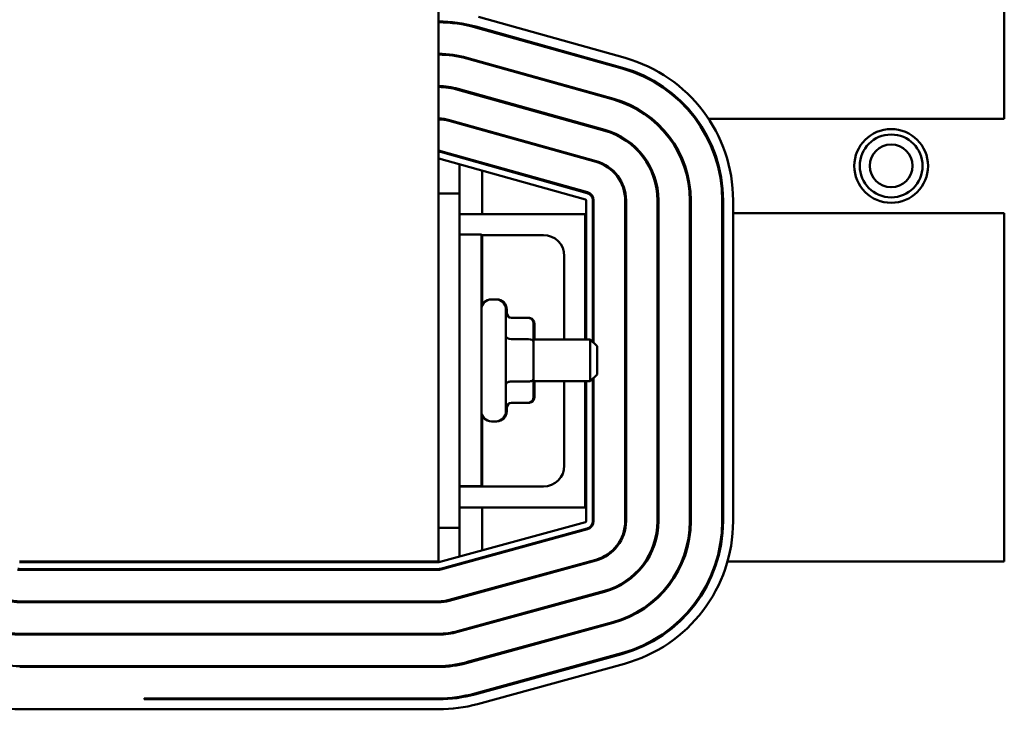
# Model space of a CAD drawing. Units: inches. Extents: x 6 to 258, y 3 to 201.
# Drawn here: x 156 to 162, y 175 to 179 of the extents above; entities that cross this region are included whole.
import ezdxf

# ---------------------------------------------------------------- set-up
doc = ezdxf.new("R2010")
doc.units = ezdxf.units.IN
doc.header["$LTSCALE"] = 12
doc.header["$MEASUREMENT"] = 0
doc.layers.add('Visible (ANSI)', color=7, linetype='Continuous', lineweight=50)

msp = doc.modelspace()

# ---------------------------------------------------------------- linework, layer by layer
at = {"layer": 'Visible (ANSI)'}
for p, q in [((158.7453, 175.9073), (158.7453, 186.3923)), ((162.1203, 178.5483), (162.1203, 179.2663)), ((158.8703, 179.1146), (158.8703, 179.1196)), ((158.9825, 179.1566), (159.8582, 178.9113)), ((158.965, 179.094), (159.8407, 178.8487)), ((159.842, 178.8535), (158.9664, 179.0988)), ((159.0048, 179.0829), (159.0048, 179.0881)), ((158.8703, 178.9185), (158.8703, 178.9236)), ((158.9129, 178.9082), (159.7886, 178.6629)), ((159.79, 178.6677), (158.9143, 178.913)), ((159.0048, 178.8824), (159.0048, 178.8876)), ((158.8609, 178.7223), (159.7366, 178.477)), ((159.7379, 178.4818), (158.8622, 178.7271)), ((158.8703, 178.7197), (158.8703, 178.7249)), ((159.0048, 178.682), (159.0048, 178.6872)), ((158.8088, 178.5365), (159.6845, 178.2912)), ((159.6859, 178.296), (158.8102, 178.5413)), ((158.8703, 178.5193), (158.8703, 178.5244)), ((160.3703, 178.5483), (162.1203, 178.5483)), ((159.0048, 178.4816), (159.0048, 178.4868)), ((158.7568, 178.3506), (159.6324, 178.1053)), ((159.6338, 178.1101), (158.7581, 178.3555)), ((159.6217, 178.0668), (158.746, 178.3121)), ((158.8703, 178.3188), (158.8703, 178.324)), ((159.0048, 178.2811), (159.0048, 178.2863)), ((158.8703, 178.1023), (158.8703, 178.2773)), ((159.0048, 177.9798), (159.0048, 178.2396)), ((158.7453, 178.1023), (158.8703, 178.1023)), ((158.8703, 177.8573), (158.8703, 178.1023)), ((159.6253, 177.2323), (159.6253, 178.062)), ((159.6653, 178.062), (159.6653, 177.2173)), ((159.6703, 177.2123), (159.6703, 178.062)), ((159.8583, 178.062), (159.8583, 176.1476)), ((159.8633, 176.1476), (159.8633, 178.062)), ((160.0513, 178.062), (160.0513, 176.1476)), ((160.0563, 176.1476), (160.0563, 178.062)), ((160.2443, 178.062), (160.2443, 176.1476)), ((160.2493, 176.1476), (160.2493, 178.062)), ((160.4373, 178.062), (160.4373, 176.1476)), ((160.4423, 176.1476), (160.4423, 178.062)), ((160.5023, 178.062), (160.5023, 176.1476)), ((159.6203, 177.9798), (158.8703, 177.9798)), ((159.6203, 177.2323), (159.6203, 177.9798)), ((160.4423, 177.9863), (160.4373, 177.9863)), ((162.1203, 177.9863), (160.5023, 177.9863)), ((162.1203, 175.9073), (162.1203, 177.9863)), ((158.8703, 177.8573), (158.8703, 176.3573)), ((159.0003, 177.8573), (158.8703, 177.8573)), ((159.0003, 177.8573), (159.0003, 176.3573)), ((159.0003, 177.8548), (159.3703, 177.8548)), ((159.0048, 177.4341), (159.0048, 177.8548)), ((159.4953, 177.7298), (159.4953, 177.2323)), ((159.0603, 177.4713), (159.0873, 177.4713)), ((159.0873, 177.4713), (159.0918, 177.4713)), ((159.1473, 177.4113), (159.1473, 176.8033)), ((159.1518, 177.4113), (159.1518, 177.3766)), ((159.2823, 177.3602), (159.1773, 177.3602)), ((159.2868, 177.3602), (159.2823, 177.3602)), ((159.3123, 177.2166), (159.3123, 177.3255)), ((159.3168, 177.2323), (159.3168, 177.3255)), ((159.2823, 177.2339), (159.1773, 177.2339)), ((159.3123, 177.2323), (159.6503, 177.2323)), ((159.6503, 176.9823), (159.6503, 177.2323)), ((159.6903, 177.1923), (159.6503, 177.2323)), ((159.3123, 176.9983), (159.3123, 177.2166)), ((159.6903, 177.1923), (159.6903, 177.0223)), ((159.3123, 176.8891), (159.3123, 176.9983)), ((159.6903, 177.0223), (159.6503, 176.9823)), ((159.6653, 176.9973), (159.6653, 176.1476)), ((159.6703, 176.1476), (159.6703, 177.0023)), ((159.2823, 176.9811), (159.1773, 176.9811)), ((159.3123, 176.9823), (159.6503, 176.9823)), ((159.3168, 176.8891), (159.3168, 176.9823)), ((159.4953, 176.9823), (159.4953, 176.4798)), ((159.6203, 176.2298), (159.6203, 176.9823)), ((159.6253, 176.1476), (159.6253, 176.9823)), ((159.1518, 176.838), (159.1518, 176.8033)), ((159.2823, 176.8544), (159.1773, 176.8544)), ((159.2868, 176.8544), (159.2823, 176.8544)), ((159.0048, 176.3548), (159.0048, 176.7805)), ((159.0603, 176.7433), (159.0873, 176.7433)), ((159.0873, 176.7433), (159.0918, 176.7433)), ((159.0003, 176.3573), (158.8703, 176.3573)), ((158.8703, 176.1073), (158.8703, 176.3573)), ((159.3703, 176.3548), (158.8703, 176.3548)), ((158.8703, 176.2298), (159.6203, 176.2298)), ((159.0048, 175.9735), (159.0048, 176.2298)), ((158.746, 175.9025), (159.6216, 176.1428)), ((158.7453, 176.1073), (158.8703, 176.1073)), ((159.6322, 176.1042), (158.7565, 175.8639)), ((158.7579, 175.8591), (159.6335, 176.0994)), ((158.8703, 175.9366), (158.8703, 176.1073)), ((158.7453, 175.9073), (156.2453, 175.9073)), ((156.246, 175.9023), (158.7446, 175.9023)), ((159.6833, 175.9181), (158.8076, 175.6778)), ((158.8089, 175.673), (159.6846, 175.9133)), ((158.9147, 175.9073), (158.9336, 175.9073)), ((159.0048, 175.9269), (159.0048, 175.932)), ((159.6439, 175.9073), (159.6628, 175.9073)), ((159.9781, 175.9073), (159.9841, 175.9073)), ((160.1962, 175.9073), (160.2016, 175.9073)), ((160.4012, 175.9073), (160.4064, 175.9073)), ((160.4689, 175.9073), (162.1203, 175.9073)), ((158.7446, 175.8623), (156.246, 175.8623)), ((156.246, 175.8573), (158.7446, 175.8573)), ((159.7344, 175.732), (158.8587, 175.4917)), ((158.86, 175.4869), (159.7357, 175.7272)), ((158.7446, 175.6693), (156.246, 175.6693)), ((156.246, 175.6643), (158.7446, 175.6643)), ((159.7855, 175.5459), (158.9098, 175.3056)), ((158.9111, 175.3007), (159.7868, 175.5411)), ((158.7446, 175.4763), (156.246, 175.4763)), ((156.246, 175.4713), (158.7446, 175.4713)), ((159.8365, 175.3598), (158.9609, 175.1194)), ((158.9622, 175.1146), (159.8379, 175.3549)), ((159.8537, 175.2971), (158.9781, 175.0568)), ((158.7446, 175.2833), (156.246, 175.2833)), ((156.246, 175.2783), (158.7446, 175.2783)), ((156.9883, 175.0903), (156.9883, 175.0853)), ((158.7446, 175.0903), (156.9883, 175.0903)), ((156.9883, 175.0853), (158.7446, 175.0853)), ((158.7446, 175.0253), (156.246, 175.0253))]:
    msp.add_line(p, q, dxfattribs=at)
for radius in [0.22, 0.1875, 0.1275]:
    msp.add_circle((161.4452, 178.2673), radius, dxfattribs=at)
for centre, radius, start, end in [((158.7446, 178.3073), 0.822, 74.35062, 89.95211), ((158.7446, 178.3073), 0.817, 74.35062, 89.95181), ((158.7446, 178.3073), 0.629, 74.35062, 89.93741), ((158.7446, 178.3073), 0.624, 74.35062, 89.93691), ((159.6203, 178.062), 0.882, 0, 74.35062), ((159.6203, 178.062), 0.817, 0, 74.35062), ((159.6203, 178.062), 0.822, 0, 74.35062), ((158.7446, 178.3073), 0.436, 74.35062, 89.90971), ((158.7446, 178.3073), 0.431, 74.35062, 89.90866), ((159.6203, 178.062), 0.624, 0, 74.35062), ((159.6203, 178.062), 0.629, 0, 74.35062), ((158.7446, 178.3073), 0.243, 74.35062, 89.83799), ((158.7446, 178.3073), 0.238, 74.35062, 89.83459), ((160.3703, 178.2673), 0.281, 106.34911, 107.42397), ((160.3703, 178.2673), 0.281, 90, 92.84638), ((159.6203, 178.062), 0.431, 0, 74.35062), ((159.6203, 178.062), 0.436, 0, 74.35062), ((160.3703, 178.2673), 0.281, 146.53034, 147.63171), ((158.7446, 178.3073), 0.05, 74.35062, 89.21261), ((158.7446, 178.3073), 0.045, 74.35062, 89.12511), ((158.7446, 178.3073), 0.005, 74.35062, 82.10131), ((159.6203, 178.062), 0.238, 0, 74.35062), ((159.6203, 178.062), 0.243, 0, 74.35062), ((159.6203, 178.062), 0.05, 0, 74.35062), ((159.6203, 178.062), 0.005, 0, 74.35062), ((159.6203, 178.062), 0.045, 0, 74.35062), ((160.3703, 178.2673), 0.281, 243.35902, 244.49404), ((159.3703, 177.7298), 0.125, 0, 90), ((159.0603, 177.4113), 0.06, 90, 180), ((159.0873, 177.4113), 0.06, 0, 90), ((159.0918, 177.4113), 0.06, 0, 90), ((159.0603, 176.8033), 0.06, 180, 270), ((159.0873, 176.8033), 0.06, 270, 0), ((159.0918, 176.8033), 0.06, 270, 0), ((159.3703, 176.4798), 0.125, 270, 0), ((159.6203, 176.1476), 0.005, 285.34708, 0), ((159.6203, 176.1476), 0.045, 285.34708, 0), ((159.6203, 176.1476), 0.05, 285.34708, 0), ((159.6203, 176.1476), 0.238, 285.34708, 0), ((159.6203, 176.1476), 0.243, 285.34708, 0), ((159.6203, 176.1476), 0.431, 285.34708, 0), ((159.6203, 176.1476), 0.436, 285.34708, 0), ((159.6203, 176.1476), 0.624, 285.34708, 0), ((159.6203, 176.1476), 0.629, 285.34708, 0), ((159.6203, 176.1476), 0.817, 285.34708, 0), ((159.6203, 176.1476), 0.822, 285.34708, 0), ((159.6203, 176.1476), 0.882, 285.34708, 0), ((156.246, 175.9073), 0.005, 254.65292, 270), ((158.7446, 175.9073), 0.005, 270, 285.34708), ((156.246, 175.9073), 0.05, 254.65292, 270), ((156.246, 175.9073), 0.045, 254.65292, 270), ((158.7446, 175.9073), 0.045, 270, 285.34708), ((158.7446, 175.9073), 0.05, 270, 285.34708), ((156.246, 175.9073), 0.243, 254.65292, 270), ((156.246, 175.9073), 0.238, 254.65292, 270), ((158.7446, 175.9073), 0.238, 270, 285.34708), ((158.7446, 175.9073), 0.243, 270, 285.34708), ((156.246, 175.9073), 0.436, 254.65292, 270), ((156.246, 175.9073), 0.431, 254.65292, 270), ((158.7446, 175.9073), 0.431, 270, 285.34708), ((158.7446, 175.9073), 0.436, 270, 285.34708), ((156.246, 175.9073), 0.624, 254.65292, 270), ((158.7446, 175.9073), 0.624, 270, 285.34708), ((158.7446, 175.9073), 0.629, 270, 285.34708), ((158.7446, 175.9073), 0.817, 270, 285.34708), ((158.7446, 175.9073), 0.822, 270, 285.34708), ((156.246, 175.9073), 0.882, 254.65292, 270), ((158.7446, 175.9073), 0.882, 270, 285.34708)]:
    msp.add_arc(centre, radius, start, end, dxfattribs=at)
for centre, major_axis, ratio, start_param, end_param in [((159.1773, 177.3948), (0, -0.0346), 0.866026, 4.712389, 6.283185), ((159.1818, 177.3948), (0, -0.0346), 0.866026, 4.712389, 6.283185), ((159.2823, 177.3255), (0, -0.0346), 0.866026, 1.570796, 3.141593), ((159.2868, 177.3255), (0, -0.0346), 0.866026, 1.570796, 3.141593), ((159.1773, 177.2513), (0.03, 0), 0.578221, 3.141593, 4.712389), ((159.2823, 177.2166), (-0.03, 0), 0.578221, 3.141593, 4.712389), ((159.2823, 176.9983), (-0.03, 0), 0.576479, 1.570796, 3.141593), ((159.1773, 176.9638), (0.03, 0), 0.576479, 1.570796, 3.141593), ((159.2823, 176.8891), (0, 0.0346), 0.866026, 3.141593, 4.712389), ((159.2868, 176.8891), (0, 0.0346), 0.866026, 3.141593, 4.712389), ((159.1773, 176.8198), (0, -0.0346), 0.866026, 3.141593, 4.712389), ((159.1818, 176.8198), (0, -0.0346), 0.866026, 3.141593, 4.712389)]:
    msp.add_ellipse(centre, major_axis=major_axis, ratio=ratio, start_param=start_param, end_param=end_param, dxfattribs=at)

doc.saveas('drawing.dxf')
